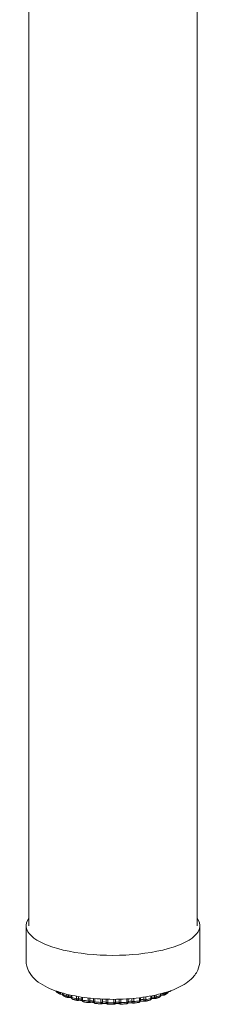
# Model space of a CAD drawing. Units: inches. Extents: x 5 to 105, y 3 to 82.
# Drawn here: x 65 to 66, y 32 to 41 of the extents above; entities that cross this region are included whole.
import ezdxf

# ---------------------------------------------------------------- set-up
doc = ezdxf.new("R2010")
doc.units = ezdxf.units.IN
doc.header["$LTSCALE"] = 10
doc.header["$MEASUREMENT"] = 0
doc.layers.add('Visible (ANSI)', color=7, linetype='Continuous', lineweight=9)
doc.layers.add('Visible Narrow (ANSI)', color=7, linetype='Continuous', lineweight=9)

msp = doc.modelspace()

# ---------------------------------------------------------------- linework, layer by layer
at = {"layer": 'Visible (ANSI)'}
for p, q in [((66.1751, 49.9542), (66.1751, 32.8137)), ((64.6751, 47.9962), (64.6751, 32.8137)), ((64.6501, 32.8137), (64.6501, 32.5036)), ((66.2001, 32.8137), (66.2001, 32.5036)), ((64.9484, 32.2056), (64.9484, 32.2056)), ((64.9741, 32.2128), (64.9741, 32.2043)), ((64.9741, 32.2043), (64.9741, 32.2043)), ((64.9858, 32.1867), (64.9858, 32.1867)), ((65.0258, 32.1723), (65.0258, 32.1723)), ((65.0524, 32.1933), (65.0524, 32.1758)), ((65.0524, 32.1758), (65.0524, 32.1758)), ((65.0578, 32.169), (65.0578, 32.169)), ((65.1464, 32.1762), (65.1464, 32.1534)), ((65.6697, 32.1475), (65.6697, 32.1715)), ((65.768, 32.1676), (65.768, 32.1872)), ((65.8394, 32.1762), (65.8394, 32.1762)), ((65.852, 32.1942), (65.852, 32.2062)), ((65.852, 32.1942), (65.852, 32.1942)), ((65.8803, 32.1941), (65.8803, 32.1941)), ((65.9084, 32.2095), (65.9084, 32.2095)), ((65.0664, 32.1575), (65.0664, 32.1575)), ((65.1123, 32.1467), (65.1123, 32.1467)), ((65.2066, 32.1275), (65.2066, 32.1275)), ((65.3163, 32.1157), (65.3163, 32.1157)), ((65.4404, 32.1152), (65.4404, 32.1152)), ((65.4881, 32.1153), (65.4881, 32.1153)), ((65.6079, 32.1227), (65.6079, 32.1227)), ((65.7058, 32.1396), (65.7058, 32.1396)), ((65.7119, 32.1396), (65.7119, 32.1396)), ((65.7535, 32.1492), (65.7535, 32.1492)), ((65.7974, 32.163), (65.7974, 32.163))]:
    msp.add_line(p, q, dxfattribs=at)
msp.add_ellipse((65.4251, 32.8137), major_axis=(0.775, 0), ratio=0.34202, start_param=2.886905, end_param=6.537873, dxfattribs=at)
for points, knots in [([(66.2001, 32.5036), (66.2001, 32.4727), (66.1926, 32.4422), (66.1656, 32.3842), (66.1449, 32.3585), (66.0839, 32.301), (66.0392, 32.275), (65.9259, 32.2251), (65.8535, 32.204), (65.7019, 32.1741), (65.6241, 32.1646), (65.4667, 32.1552), (65.3874, 32.1551), (65.2324, 32.164), (65.1569, 32.173), (65.0142, 32.2001), (64.9474, 32.2183), (64.8242, 32.2669), (64.7687, 32.297), (64.7054, 32.3593), (64.689, 32.3797), (64.6603, 32.4326), (64.6501, 32.4677), (64.6501, 32.5036)], [0.698132, 0.698132, 0.698132, 0.698132, 0.855971, 0.855971, 1.046441, 1.046441, 1.359123, 1.359123, 1.74591, 1.74591, 2.096403, 2.096403, 2.435879, 2.435879, 2.775283, 2.775283, 3.124878, 3.124878, 3.505493, 3.505493, 3.656668, 3.656668, 3.839724, 3.839724, 3.839724, 3.839724]), ([(64.923, 32.222), (64.9212, 32.2233), (64.9196, 32.2249), (64.9173, 32.2282), (64.9165, 32.2297), (64.9159, 32.2313)], [0, 0, 0, 0, 0.01728731, 0.01728731, 0.03019974, 0.03019974, 0.03019974, 0.03019974]), ([(64.9484, 32.2056), (64.9466, 32.2067), (64.9448, 32.2077), (64.9413, 32.2099), (64.9395, 32.2109), (64.9361, 32.2131), (64.9344, 32.2142), (64.9311, 32.2164), (64.9294, 32.2175), (64.9262, 32.2197), (64.9246, 32.2208), (64.923, 32.222)], [3.30473466, 3.30473466, 3.30473466, 3.30473466, 3.32332994, 3.32332994, 3.34192521, 3.34192521, 3.36052049, 3.36052049, 3.37911576, 3.37911576, 3.39771104, 3.39771104, 3.39771104, 3.39771104]), ([(64.9569, 32.2034), (64.9551, 32.2034), (64.9533, 32.2037), (64.9505, 32.2046), (64.9494, 32.205), (64.9484, 32.2056)], [0.00002402, 0.00002402, 0.00002402, 0.00002402, 0.01378677, 0.01378677, 0.02262857, 0.02262857, 0.02262857, 0.02262857]), ([(64.9742, 32.2021), (64.9721, 32.2025), (64.9698, 32.2028), (64.9646, 32.2033), (64.9617, 32.2035), (64.9582, 32.2035), (64.9575, 32.2035), (64.9569, 32.2034)], [6.6503155, 6.6503155, 6.6503155, 6.6503155, 6.8902502, 6.8902502, 7.1529017, 7.1529017, 7.2143933, 7.2143933, 7.2143933, 7.2143933]), ([(64.9858, 32.1867), (64.9837, 32.1876), (64.9818, 32.1889), (64.9786, 32.1919), (64.9772, 32.1937), (64.9752, 32.1974), (64.9746, 32.1995), (64.9741, 32.2024), (64.9741, 32.2033), (64.9741, 32.2042)], [0, 0, 0, 0, 0.01726837, 0.01726837, 0.03389283, 0.03389283, 0.04972024, 0.04972024, 0.05659998, 0.05659998, 0.05659998, 0.05659998]), ([(65.0189, 32.1732), (65.0166, 32.174), (65.0143, 32.1749), (65.0098, 32.1766), (65.0075, 32.1775), (65.003, 32.1793), (65.0008, 32.1802), (64.9965, 32.182), (64.9943, 32.1829), (64.99, 32.1848), (64.9879, 32.1857), (64.9858, 32.1867)], [3.09590932, 3.09590932, 3.09590932, 3.09590932, 3.11422931, 3.11422931, 3.13254929, 3.13254929, 3.15086928, 3.15086928, 3.16918926, 3.16918926, 3.18750925, 3.18750925, 3.18750925, 3.18750925]), ([(65.0258, 32.1723), (65.0241, 32.1721), (65.0224, 32.1722), (65.0201, 32.1728), (65.0195, 32.1729), (65.0189, 32.1732)], [0, 0, 0, 0, 0.01283691, 0.01283691, 0.01768802, 0.01768802, 0.01768802, 0.01768802]), ([(65.0532, 32.1706), (65.0522, 32.1708), (65.051, 32.1711), (65.0477, 32.1717), (65.0454, 32.172), (65.0402, 32.1725), (65.0373, 32.1726), (65.0315, 32.1727), (65.0286, 32.1725), (65.0258, 32.1723), (65.0258, 32.1723), (65.0258, 32.1723)], [6.5095797, 6.5095797, 6.5095797, 6.5095797, 6.6481921, 6.6481921, 6.8902502, 6.8902502, 7.1529017, 7.1529017, 7.4225209, 7.4225209, 7.4246943, 7.4246943, 7.4246943, 7.4246943]), ([(65.0663, 32.1575), (65.0642, 32.1581), (65.0622, 32.1591), (65.0586, 32.1617), (65.0571, 32.1632), (65.0547, 32.1666), (65.0538, 32.1685), (65.0527, 32.1722), (65.0524, 32.1739), (65.0524, 32.1757)], [0.00037423, 0.00037423, 0.00037423, 0.00037423, 0.01717002, 0.01717002, 0.03358207, 0.03358207, 0.04930384, 0.04930384, 0.06261774, 0.06261774, 0.06261774, 0.06261774]), ([(65.768, 32.1675), (65.768, 32.1655), (65.7677, 32.1634), (65.7664, 32.1596), (65.7654, 32.1578), (65.763, 32.1546), (65.7615, 32.1532), (65.7582, 32.1509), (65.7563, 32.15), (65.7541, 32.1494), (65.7539, 32.1493), (65.7536, 32.1492)], [0.00017951, 0.00017951, 0.00017951, 0.00017951, 0.0157522, 0.0157522, 0.03101978, 0.03101978, 0.04631425, 0.04631425, 0.06195977, 0.06195977, 0.06395453, 0.06395453, 0.06395453, 0.06395453]), ([(65.8394, 32.1762), (65.8372, 32.1754), (65.8349, 32.1745), (65.8303, 32.1728), (65.828, 32.1719), (65.8233, 32.1702), (65.8209, 32.1694), (65.8161, 32.1677), (65.8137, 32.1669), (65.8089, 32.1653), (65.8064, 32.1645), (65.804, 32.1637)], [1.42034266, 1.42034266, 1.42034266, 1.42034266, 1.43859689, 1.43859689, 1.45685111, 1.45685111, 1.47510534, 1.47510534, 1.49335957, 1.49335957, 1.51161379, 1.51161379, 1.51161379, 1.51161379]), ([(65.852, 32.1941), (65.852, 32.1921), (65.8517, 32.19), (65.8504, 32.1862), (65.8494, 32.1844), (65.847, 32.1812), (65.8455, 32.1798), (65.8425, 32.1776), (65.841, 32.1768), (65.8394, 32.1762)], [0.0002016, 0.0002016, 0.0002016, 0.0002016, 0.01564888, 0.01564888, 0.03086062, 0.03086062, 0.04634344, 0.04634344, 0.05914021, 0.05914021, 0.05914021, 0.05914021]), ([(65.8726, 32.1925), (65.8697, 32.1926), (65.8667, 32.1926), (65.861, 32.1924), (65.8582, 32.1921), (65.8543, 32.1915), (65.853, 32.1913), (65.8517, 32.191)], [0.7441493, 0.7441493, 0.7441493, 0.7441493, 1.0121783, 1.0121783, 1.2799206, 1.2799206, 1.4261644, 1.4261644, 1.4261644, 1.4261644]), ([(65.8803, 32.1941), (65.8788, 32.1934), (65.8771, 32.1929), (65.8744, 32.1925), (65.8735, 32.1925), (65.8726, 32.1925)], [0, 0, 0, 0, 0.01337183, 0.01337183, 0.02054864, 0.02054864, 0.02054864, 0.02054864]), ([(65.9084, 32.2095), (65.9067, 32.2085), (65.9049, 32.2074), (65.9013, 32.2053), (65.8995, 32.2043), (65.8958, 32.2022), (65.8939, 32.2012), (65.8901, 32.1991), (65.8882, 32.1981), (65.8843, 32.1961), (65.8823, 32.1951), (65.8803, 32.1941)], [1.21025293, 1.21025293, 1.21025293, 1.21025293, 1.22874161, 1.22874161, 1.24723028, 1.24723028, 1.26571895, 1.26571895, 1.28420762, 1.28420762, 1.30269629, 1.30269629, 1.30269629, 1.30269629]), ([(65.918, 32.2257), (65.918, 32.2238), (65.9176, 32.2219), (65.9163, 32.2182), (65.9154, 32.2164), (65.913, 32.2131), (65.9115, 32.2116), (65.9093, 32.2101), (65.9089, 32.2098), (65.9084, 32.2095)], [0.00117685, 0.00117685, 0.00117685, 0.00117685, 0.01567587, 0.01567587, 0.03095468, 0.03095468, 0.0467015, 0.0467015, 0.05087437, 0.05087437, 0.05087437, 0.05087437]), ([(65.928, 32.2267), (65.9251, 32.2266), (65.9223, 32.2264), (65.9193, 32.226), (65.919, 32.226), (65.9187, 32.2259)], [0.9537108, 0.9537108, 0.9537108, 0.9537108, 1.2227011, 1.2227011, 1.2553662, 1.2553662, 1.2553662, 1.2553662]), ([(65.9383, 32.2305), (65.9369, 32.2293), (65.9352, 32.2284), (65.9317, 32.2271), (65.9299, 32.2267), (65.9281, 32.2267)], [0, 0, 0, 0, 0.01441901, 0.01441901, 0.02854657, 0.02854657, 0.02854657, 0.02854657]), ([(65.943, 32.2344), (65.9428, 32.2343), (65.9427, 32.2342), (65.9412, 32.2329), (65.9398, 32.2317), (65.9383, 32.2305)], [1.07350058, 1.07350058, 1.07350058, 1.07350058, 1.07523438, 1.07523438, 1.09409537, 1.09409537, 1.09409537, 1.09409537]), ([(65.1061, 32.1469), (65.1034, 32.1475), (65.1007, 32.1482), (65.0953, 32.1496), (65.0926, 32.1503), (65.0872, 32.1517), (65.0846, 32.1524), (65.0793, 32.1538), (65.0767, 32.1545), (65.0715, 32.156), (65.069, 32.1567), (65.0664, 32.1575)], [2.88684406, 2.88684406, 2.88684406, 2.88684406, 2.90499563, 2.90499563, 2.92314719, 2.92314719, 2.94129876, 2.94129876, 2.95945032, 2.95945032, 2.97760188, 2.97760188, 2.97760188, 2.97760188]), ([(65.1123, 32.1467), (65.1107, 32.1464), (65.109, 32.1464), (65.107, 32.1467), (65.1065, 32.1468), (65.1061, 32.1469)], [0, 0, 0, 0, 0.01234035, 0.01234035, 0.01578842, 0.01578842, 0.01578842, 0.01578842]), ([(65.1484, 32.145), (65.148, 32.1452), (65.1477, 32.1453), (65.1459, 32.1458), (65.1443, 32.1462), (65.1404, 32.1469), (65.138, 32.1473), (65.1329, 32.1478), (65.13, 32.1479), (65.1242, 32.1479), (65.1213, 32.1478), (65.1163, 32.1473), (65.1142, 32.147), (65.1123, 32.1467)], [6.377497, 6.377497, 6.377497, 6.377497, 6.438385, 6.438385, 6.648192, 6.648192, 6.89025, 6.89025, 7.152902, 7.152902, 7.422521, 7.422521, 7.636292, 7.636292, 7.636292, 7.636292]), ([(65.1618, 32.135), (65.1597, 32.1354), (65.1576, 32.1361), (65.154, 32.1382), (65.1524, 32.1395), (65.1497, 32.1426), (65.1486, 32.1444), (65.1471, 32.1481), (65.1466, 32.15), (65.1464, 32.1525), (65.1464, 32.1529), (65.1464, 32.1534)], [0.00027702, 0.00027702, 0.00027702, 0.00027702, 0.01656271, 0.01656271, 0.03245273, 0.03245273, 0.04786342, 0.04786342, 0.06306088, 0.06306088, 0.06654471, 0.06654471, 0.06654471, 0.06654471]), ([(65.2066, 32.1275), (65.2035, 32.1279), (65.2005, 32.1284), (65.1945, 32.1293), (65.1915, 32.1298), (65.1855, 32.1308), (65.1825, 32.1313), (65.1766, 32.1323), (65.1736, 32.1328), (65.1677, 32.1339), (65.1648, 32.1344), (65.1619, 32.1349)], [2.67762528, 2.67762528, 2.67762528, 2.67762528, 2.69567671, 2.69567671, 2.71372815, 2.71372815, 2.73177958, 2.73177958, 2.74983102, 2.74983102, 2.76788246, 2.76788246, 2.76788246, 2.76788246]), ([(65.2129, 32.1279), (65.2114, 32.1275), (65.2097, 32.1273), (65.2076, 32.1274), (65.2071, 32.1274), (65.2066, 32.1275)], [0, 0, 0, 0, 0.01246381, 0.01246381, 0.01626617, 0.01626617, 0.01626617, 0.01626617]), ([(65.2558, 32.1268), (65.2558, 32.1268), (65.2558, 32.1268), (65.2551, 32.1271), (65.2543, 32.1274), (65.2519, 32.1281), (65.2503, 32.1285), (65.2465, 32.1293), (65.2441, 32.1296), (65.239, 32.1301), (65.2362, 32.1302), (65.2304, 32.1303), (65.2274, 32.1302), (65.2219, 32.1297), (65.2193, 32.1293), (65.2155, 32.1286), (65.2141, 32.1282), (65.2129, 32.1279)], [6.252512, 6.252512, 6.252512, 6.252512, 6.256491, 6.256491, 6.428126, 6.428126, 6.635987, 6.635987, 6.876564, 6.876564, 7.138452, 7.138452, 7.408043, 7.408043, 7.671401, 7.671401, 7.849706, 7.849706, 7.849706, 7.849706]), ([(65.2682, 32.1198), (65.2663, 32.12), (65.2643, 32.1206), (65.2607, 32.1222), (65.259, 32.1234), (65.2562, 32.1261), (65.255, 32.1277), (65.2538, 32.13), (65.2535, 32.1306), (65.2533, 32.1312)], [0.00015958, 0.00015958, 0.00015958, 0.00015958, 0.01563549, 0.01563549, 0.03074646, 0.03074646, 0.045648, 0.045648, 0.0508148, 0.0508148, 0.0508148, 0.0508148]), ([(65.3163, 32.1157), (65.3131, 32.1159), (65.3098, 32.1162), (65.3034, 32.1167), (65.3002, 32.1169), (65.2938, 32.1174), (65.2906, 32.1177), (65.2842, 32.1183), (65.281, 32.1186), (65.2746, 32.1192), (65.2715, 32.1195), (65.2683, 32.1198)], [2.46830157, 2.46830157, 2.46830157, 2.46830157, 2.48629841, 2.48629841, 2.50429526, 2.50429526, 2.5222921, 2.5222921, 2.54028894, 2.54028894, 2.55828578, 2.55828578, 2.55828578, 2.55828578]), ([(65.3237, 32.117), (65.3221, 32.1163), (65.3204, 32.1159), (65.3179, 32.1157), (65.3171, 32.1157), (65.3163, 32.1157)], [0, 0, 0, 0, 0.01316131, 0.01316131, 0.01939006, 0.01939006, 0.01939006, 0.01939006]), ([(65.3708, 32.1166), (65.3707, 32.1167), (65.3705, 32.1167), (65.3699, 32.1171), (65.3692, 32.1173), (65.3672, 32.118), (65.3659, 32.1184), (65.3625, 32.1192), (65.3604, 32.1195), (65.3557, 32.1202), (65.353, 32.1204), (65.3473, 32.1206), (65.3443, 32.1205), (65.3386, 32.1202), (65.3359, 32.1199), (65.3311, 32.1192), (65.329, 32.1187), (65.3258, 32.1178), (65.3246, 32.1174), (65.3238, 32.117), (65.3237, 32.117), (65.3237, 32.117)], [6.134668, 6.134668, 6.134668, 6.134668, 6.208294, 6.208294, 6.369312, 6.369312, 6.565434, 6.565434, 6.79651, 6.79651, 7.053035, 7.053035, 7.32164, 7.32164, 7.588598, 7.588598, 7.83875, 7.83875, 8.05487, 8.05487, 8.065644, 8.065644, 8.065644, 8.065644]), ([(65.3813, 32.1126), (65.3794, 32.1126), (65.3775, 32.113), (65.374, 32.1143), (65.3724, 32.1153), (65.3708, 32.1166), (65.3706, 32.1168), (65.3704, 32.1169)], [0.00000335, 0.00000335, 0.00000335, 0.00000335, 0.01454612, 0.01454612, 0.0287132, 0.0287132, 0.03081494, 0.03081494, 0.03081494, 0.03081494]), ([(65.4306, 32.112), (65.4273, 32.112), (65.424, 32.112), (65.4175, 32.112), (65.4142, 32.112), (65.4076, 32.1121), (65.4043, 32.1121), (65.3977, 32.1122), (65.3944, 32.1123), (65.3879, 32.1124), (65.3846, 32.1125), (65.3813, 32.1126)], [2.25889608, 2.25889608, 2.25889608, 2.25889608, 2.2768726, 2.2768726, 2.29484912, 2.29484912, 2.31282565, 2.31282565, 2.33080217, 2.33080217, 2.34877869, 2.34877869, 2.34877869, 2.34877869]), ([(65.4404, 32.1152), (65.4389, 32.1141), (65.4372, 32.1133), (65.4339, 32.1122), (65.4322, 32.112), (65.4306, 32.112)], [0, 0, 0, 0, 0.01424241, 0.01424241, 0.02674204, 0.02674204, 0.02674204, 0.02674204]), ([(65.4881, 32.1153), (65.4878, 32.1155), (65.4872, 32.1157), (65.4856, 32.1163), (65.4844, 32.1167), (65.4814, 32.1175), (65.4795, 32.1179), (65.4751, 32.1185), (65.4725, 32.1188), (65.467, 32.1191), (65.464, 32.1192), (65.4583, 32.119), (65.4554, 32.1187), (65.4503, 32.1181), (65.448, 32.1176), (65.4444, 32.1167), (65.443, 32.1163), (65.4411, 32.1156), (65.4406, 32.1153), (65.4404, 32.1152), (65.4403, 32.1152), (65.4403, 32.1151)], [6.17256, 6.17256, 6.17256, 6.17256, 6.325969, 6.325969, 6.512898, 6.512898, 6.735828, 6.735828, 6.987191, 6.987191, 7.254056, 7.254056, 7.52275, 7.52275, 7.778686, 7.778686, 8.004845, 8.004845, 8.187612, 8.187612, 8.21536, 8.21536, 8.21536, 8.21536]), ([(65.4961, 32.1136), (65.4944, 32.1135), (65.4926, 32.1137), (65.4899, 32.1145), (65.489, 32.1149), (65.4881, 32.1153)], [0, 0, 0, 0, 0.01347991, 0.01347991, 0.02121743, 0.02121743, 0.02121743, 0.02121743]), ([(65.5448, 32.1165), (65.5416, 32.1163), (65.5383, 32.116), (65.5319, 32.1156), (65.5286, 32.1154), (65.5222, 32.1149), (65.5189, 32.1147), (65.5124, 32.1144), (65.5092, 32.1142), (65.5026, 32.1139), (65.4994, 32.1137), (65.4961, 32.1136)], [2.04941519, 2.04941519, 2.04941519, 2.04941519, 2.06740177, 2.06740177, 2.08538835, 2.08538835, 2.10337494, 2.10337494, 2.12136152, 2.12136152, 2.1393481, 2.1393481, 2.1393481, 2.1393481]), ([(65.5585, 32.1248), (65.5575, 32.1232), (65.5561, 32.1216), (65.5531, 32.1192), (65.5514, 32.1182), (65.548, 32.117), (65.5464, 32.1166), (65.5448, 32.1165)], [0, 0, 0, 0, 0.01527015, 0.01527015, 0.03013775, 0.03013775, 0.04275475, 0.04275475, 0.04275475, 0.04275475]), ([(65.6013, 32.1233), (65.6001, 32.1237), (65.5987, 32.1241), (65.5952, 32.1249), (65.593, 32.1252), (65.5881, 32.1258), (65.5853, 32.126), (65.5796, 32.1262), (65.5766, 32.1261), (65.571, 32.1257), (65.5683, 32.1254), (65.5636, 32.1246), (65.5617, 32.1241), (65.5587, 32.1233), (65.5576, 32.1228), (65.5568, 32.1225), (65.5568, 32.1225), (65.5567, 32.1224)], [0.107102, 0.107102, 0.107102, 0.107102, 0.307517, 0.307517, 0.542183, 0.542183, 0.800825, 0.800825, 1.06995, 1.06995, 1.335781, 1.335781, 1.582854, 1.582854, 1.794021, 1.794021, 1.815893, 1.815893, 1.815893, 1.815893]), ([(65.6079, 32.1227), (65.6062, 32.1225), (65.6045, 32.1226), (65.6024, 32.123), (65.6018, 32.1232), (65.6013, 32.1233)], [0, 0, 0, 0, 0.01267638, 0.01267638, 0.01697187, 0.01697187, 0.01697187, 0.01697187]), ([(65.6539, 32.129), (65.6509, 32.1286), (65.6479, 32.1281), (65.6418, 32.1272), (65.6388, 32.1268), (65.6326, 32.1259), (65.6296, 32.1255), (65.6234, 32.1246), (65.6203, 32.1242), (65.6141, 32.1234), (65.611, 32.1231), (65.6079, 32.1227)], [1.83985083, 1.83985083, 1.83985083, 1.83985083, 1.85787977, 1.85787977, 1.8759087, 1.8759087, 1.89393763, 1.89393763, 1.91196656, 1.91196656, 1.92999549, 1.92999549, 1.92999549, 1.92999549]), ([(65.6697, 32.1475), (65.6697, 32.1454), (65.6693, 32.1433), (65.668, 32.1394), (65.667, 32.1376), (65.6646, 32.1345), (65.6631, 32.1331), (65.6598, 32.1309), (65.658, 32.1301), (65.6554, 32.1293), (65.6547, 32.1292), (65.654, 32.1291)], [0.0001308, 0.0001308, 0.0001308, 0.0001308, 0.01600873, 0.01600873, 0.03146709, 0.03146709, 0.04663959, 0.04663959, 0.06187026, 0.06187026, 0.06740547, 0.06740547, 0.06740547, 0.06740547]), ([(65.7058, 32.1396), (65.7038, 32.14), (65.7016, 32.1404), (65.6966, 32.1409), (65.6938, 32.1411), (65.6881, 32.1412), (65.6851, 32.1411), (65.6795, 32.1407), (65.6768, 32.1404), (65.6723, 32.1396), (65.6704, 32.1391), (65.6682, 32.1385), (65.6677, 32.1383), (65.6672, 32.1381)], [0.321327, 0.321327, 0.321327, 0.321327, 0.557866, 0.557866, 0.81757, 0.81757, 1.086899, 1.086899, 1.352037, 1.352037, 1.597349, 1.597349, 1.693325, 1.693325, 1.693325, 1.693325]), ([(65.7119, 32.1396), (65.7103, 32.1393), (65.7087, 32.1392), (65.7066, 32.1394), (65.7062, 32.1395), (65.7058, 32.1396)], [0, 0, 0, 0, 0.01237197, 0.01237197, 0.01568794, 0.01568794, 0.01568794, 0.01568794]), ([(65.7535, 32.1492), (65.7508, 32.1485), (65.7481, 32.1478), (65.7426, 32.1465), (65.7399, 32.1458), (65.7344, 32.1445), (65.7316, 32.1439), (65.726, 32.1426), (65.7232, 32.142), (65.7176, 32.1408), (65.7148, 32.1402), (65.7119, 32.1396)], [1.63017764, 1.63017764, 1.63017764, 1.63017764, 1.64828968, 1.64828968, 1.66640172, 1.66640172, 1.68451375, 1.68451375, 1.70262579, 1.70262579, 1.72073783, 1.72073783, 1.72073783, 1.72073783]), ([(65.7974, 32.163), (65.7949, 32.1633), (65.7921, 32.1636), (65.7864, 32.1637), (65.7835, 32.1637), (65.7778, 32.1633), (65.7751, 32.163), (65.7705, 32.1622), (65.7685, 32.1618), (65.767, 32.1613)], [0.533451, 0.533451, 0.533451, 0.533451, 0.791474, 0.791474, 1.060462, 1.060462, 1.326655, 1.326655, 1.563873, 1.563873, 1.563873, 1.563873]), ([(65.804, 32.1637), (65.8024, 32.1632), (65.8007, 32.1629), (65.7985, 32.1629), (65.798, 32.163), (65.7974, 32.163)], [0, 0, 0, 0, 0.01266316, 0.01266316, 0.01677013, 0.01677013, 0.01677013, 0.01677013])]:
    msp.add_open_spline(points, degree=3, knots=knots, dxfattribs=at)
msp.add_open_spline([(65.2533, 32.1312), (65.2533, 32.1312), (65.2533, 32.1312), (65.2533, 32.1312)], degree=3, dxfattribs=at)
at = {"layer": 'Visible Narrow (ANSI)'}
for p, q in [((64.9419, 32.219), (64.9419, 32.2225)), ((64.9565, 32.2166), (64.9565, 32.218)), ((64.9771, 32.2119), (64.9771, 32.2012)), ((65.0123, 32.1868), (65.0123, 32.2026)), ((65.0281, 32.1855), (65.0281, 32.1987)), ((65.0576, 32.1922), (65.0576, 32.1719)), ((65.1008, 32.1603), (65.1008, 32.1837)), ((65.1171, 32.1601), (65.1171, 32.1809)), ((65.1542, 32.1751), (65.1542, 32.1489)), ((65.2035, 32.1407), (65.2035, 32.1687)), ((65.2195, 32.1417), (65.2195, 32.1669)), ((65.6102, 32.1649), (65.6102, 32.1359)), ((65.661, 32.1429), (65.661, 32.1704)), ((65.7003, 32.1757), (65.7003, 32.1532)), ((65.7166, 32.1782), (65.7166, 32.153)), ((65.762, 32.1635), (65.762, 32.1861)), ((65.7942, 32.1925), (65.7942, 32.1763)), ((65.8102, 32.196), (65.8102, 32.1773)), ((65.8483, 32.1908), (65.8483, 32.2052)), ((65.872, 32.2116), (65.872, 32.2056)), ((65.8871, 32.216), (65.8871, 32.2078)), ((65.9161, 32.2237), (65.9161, 32.2251)), ((65.2521, 32.1638), (65.2521, 32.1376)), ((65.2626, 32.1629), (65.2626, 32.1334)), ((65.3158, 32.1288), (65.3158, 32.1592)), ((65.3309, 32.1309), (65.3309, 32.1585)), ((65.3652, 32.1572), (65.3652, 32.1292)), ((65.3781, 32.1568), (65.3781, 32.1258)), ((65.4329, 32.1252), (65.4329, 32.1563)), ((65.4465, 32.1283), (65.4465, 32.1564)), ((65.481, 32.1571), (65.481, 32.1291)), ((65.4957, 32.1575), (65.4957, 32.1267)), ((65.5497, 32.1299), (65.5497, 32.1601)), ((65.561, 32.1339), (65.561, 32.1609)), ((65.5943, 32.1635), (65.5943, 32.1372))]:
    msp.add_line(p, q, dxfattribs=at)
for centre, major_axis, start_param, end_param in [((65.4251, 32.3175), (0.5625, 0), 3.633438, 3.679013), ((64.9588, 32.21), (-0.0195, 0), 4.592667, 4.828197), ((65.4251, 32.3175), (0.5625, 0), 3.790996, 3.888452), ((65.0344, 32.1791), (0.0195, 0), 0.38725, 1.896044), ((65.4251, 32.3175), (0.5625, 0), 4.000436, 4.097892), ((65.7867, 32.1702), (-0.0195, 0), 4.317328, 5.989394), ((65.4251, 32.3175), (0.5625, 0), 5.466512, 5.563969), ((65.8684, 32.1991), (-0.0195, 0), 4.526767, 5.707764), ((65.4251, 32.3175), (0.5625, 0), 5.675952, 5.773408), ((65.127, 32.1544), (0.0195, 0), 0.107632, 2.105484), ((65.4251, 32.3175), (0.5625, 0), 4.209875, 4.307331), ((65.2327, 32.1367), (0.0195, 0), 0.128538, 2.314923), ((65.4251, 32.3175), (0.5625, 0), 4.419315, 4.516771), ((65.3468, 32.127), (0.0195, 0), 0.337977, 2.524363), ((65.4251, 32.3175), (0.5625, 0), 4.628754, 4.72621), ((65.4644, 32.1256), (-0.0195, 0), 3.689009, 5.875395), ((65.4251, 32.3175), (0.5625, 0), 4.838194, 4.93565), ((65.5802, 32.1326), (-0.0195, 0), 3.898449, 6.084834), ((65.4251, 32.3175), (0.5625, 0), 5.047633, 5.14509), ((65.6892, 32.1477), (-0.0195, 0), 4.107888, 6.268436), ((65.4251, 32.3175), (0.5625, 0), 5.257073, 5.354529)]:
    msp.add_ellipse(centre, major_axis=major_axis, ratio=0.34202, start_param=start_param, end_param=end_param, dxfattribs=at)
for points, knots in [([(64.923, 32.222), (64.9226, 32.2222), (64.921, 32.2235), (64.9186, 32.2263), (64.9173, 32.2293), (64.9168, 32.2309), (64.9168, 32.231)], [0.4481783, 0.4481783, 0.4481783, 0.4481783, 0.5, 0.6666667, 0.8333333, 0.839585, 0.839585, 0.839585, 0.839585]), ([(64.9419, 32.219), (64.9419, 32.2174), (64.9423, 32.2143), (64.9438, 32.2101), (64.946, 32.2073), (64.9477, 32.206), (64.9484, 32.2056)], [0.000013, 0.000013, 0.000013, 0.000013, 0.1666667, 0.3333333, 0.5, 0.6060245, 0.6060245, 0.6060245, 0.6060245]), ([(64.9569, 32.2034), (64.9568, 32.2034), (64.9566, 32.2037), (64.9565, 32.2051), (64.9565, 32.208), (64.9565, 32.2118), (64.9565, 32.2149), (64.9565, 32.2166)], [0.2227962, 0.2227962, 0.2227962, 0.2227962, 0.3333333, 0.5, 0.6666667, 0.8333333, 1, 1, 1, 1]), ([(64.9771, 32.2012), (64.9762, 32.2016), (64.9748, 32.2025), (64.9741, 32.2036), (64.9741, 32.2042), (64.9741, 32.2043)], [0.0000441, 0.0000441, 0.0000441, 0.0000441, 0.25, 0.5, 0.5649528, 0.5649528, 0.5649528, 0.5649528]), ([(64.9858, 32.1867), (64.9845, 32.1872), (64.9821, 32.1888), (64.9793, 32.1921), (64.9775, 32.1964), (64.9771, 32.1996), (64.9771, 32.2012)], [0.3435081, 0.3435081, 0.3435081, 0.3435081, 0.5, 0.6666667, 0.8333333, 1, 1, 1, 1]), ([(65.0123, 32.1868), (65.0123, 32.1852), (65.0126, 32.1821), (65.0139, 32.178), (65.0159, 32.175), (65.0177, 32.1736), (65.0188, 32.1732), (65.0189, 32.1732)], [0.0000098, 0.0000098, 0.0000098, 0.0000098, 0.1666667, 0.3333333, 0.5, 0.6666667, 0.6861238, 0.6861238, 0.6861238, 0.6861238]), ([(65.0258, 32.1723), (65.0259, 32.1723), (65.0263, 32.1725), (65.0269, 32.1739), (65.0276, 32.1768), (65.028, 32.1807), (65.0281, 32.1838), (65.0281, 32.1855)], [0.2299964, 0.2299964, 0.2299964, 0.2299964, 0.3333333, 0.5, 0.6666667, 0.8333333, 1, 1, 1, 1]), ([(65.0576, 32.1719), (65.0565, 32.1722), (65.0546, 32.1729), (65.0528, 32.1743), (65.0524, 32.1753), (65.0524, 32.1758)], [0.0000289, 0.0000289, 0.0000289, 0.0000289, 0.25, 0.5, 0.7473031, 0.7473031, 0.7473031, 0.7473031]), ([(65.0664, 32.1575), (65.0661, 32.1576), (65.0645, 32.1581), (65.062, 32.1597), (65.0595, 32.1629), (65.058, 32.1671), (65.0576, 32.1702), (65.0576, 32.1719)], [0.2842484, 0.2842484, 0.2842484, 0.2842484, 0.3333333, 0.5, 0.6666667, 0.8333333, 1, 1, 1, 1]), ([(65.768, 32.1676), (65.768, 32.1675), (65.768, 32.1668), (65.7673, 32.1658), (65.7652, 32.1645), (65.7632, 32.1638), (65.762, 32.1635)], [0.1919189, 0.1919189, 0.1919189, 0.1919189, 0.25, 0.5, 0.75, 1, 1, 1, 1]), ([(65.7942, 32.1763), (65.7942, 32.1747), (65.7943, 32.1716), (65.7949, 32.1676), (65.7958, 32.1648), (65.7967, 32.1634), (65.7972, 32.1631), (65.7974, 32.163)], [0, 0, 0, 0, 0.1666667, 0.3333333, 0.5, 0.6666667, 0.7657864, 0.7657864, 0.7657864, 0.7657864]), ([(65.804, 32.1637), (65.8042, 32.1637), (65.8052, 32.1642), (65.807, 32.1655), (65.8088, 32.1685), (65.81, 32.1725), (65.8102, 32.1757), (65.8102, 32.1773)], [0.2953109, 0.2953109, 0.2953109, 0.2953109, 0.3333333, 0.5, 0.6666667, 0.8333333, 0.9999909, 0.9999909, 0.9999909, 0.9999909]), ([(65.8483, 32.1908), (65.8483, 32.1892), (65.8479, 32.186), (65.8462, 32.1818), (65.8434, 32.1784), (65.8409, 32.1768), (65.8395, 32.1763), (65.8394, 32.1762)], [0, 0, 0, 0, 0.1666667, 0.3333333, 0.5, 0.6666667, 0.6797732, 0.6797732, 0.6797732, 0.6797732]), ([(65.852, 32.1942), (65.852, 32.1939), (65.8519, 32.1932), (65.8508, 32.192), (65.8492, 32.1912), (65.8483, 32.1908)], [0.3742991, 0.3742991, 0.3742991, 0.3742991, 0.5, 0.75, 0.9999618, 0.9999618, 0.9999618, 0.9999618]), ([(65.872, 32.2056), (65.872, 32.204), (65.872, 32.2009), (65.8722, 32.197), (65.8724, 32.1942), (65.8725, 32.1928), (65.8726, 32.1925), (65.8726, 32.1925)], [0, 0, 0, 0, 0.1666667, 0.3333333, 0.5, 0.6666667, 0.7763317, 0.7763317, 0.7763317, 0.7763317]), ([(65.8803, 32.1941), (65.8812, 32.1946), (65.8831, 32.1959), (65.8853, 32.1989), (65.8867, 32.203), (65.8871, 32.2061), (65.8871, 32.2078)], [0.3620139, 0.3620139, 0.3620139, 0.3620139, 0.5, 0.6666667, 0.8333333, 0.9999884, 0.9999884, 0.9999884, 0.9999884]), ([(65.9161, 32.2237), (65.9161, 32.222), (65.9157, 32.2188), (65.9138, 32.2145), (65.9111, 32.2114), (65.9092, 32.21), (65.9084, 32.2095)], [0, 0, 0, 0, 0.1666667, 0.3333333, 0.5, 0.5940218, 0.5940218, 0.5940218, 0.5940218]), ([(65.9179, 32.2257), (65.9179, 32.2255), (65.9176, 32.2248), (65.9168, 32.2241), (65.9161, 32.2237)], [0.6383339, 0.6383339, 0.6383339, 0.6383339, 0.75, 0.9999402, 0.9999402, 0.9999402, 0.9999402]), ([(65.9297, 32.2297), (65.9296, 32.2293), (65.9293, 32.2281), (65.9288, 32.2269), (65.9283, 32.2267), (65.928, 32.2267)], [0.4278225, 0.4278225, 0.4278225, 0.4278225, 0.5, 0.6666667, 0.7773547, 0.7773547, 0.7773547, 0.7773547]), ([(65.9383, 32.2305), (65.9384, 32.2306), (65.9395, 32.2315), (65.9405, 32.2326), (65.9412, 32.2338)], [0.4810491, 0.4810491, 0.4810491, 0.4810491, 0.5, 0.6505586, 0.6505586, 0.6505586, 0.6505586]), ([(65.1008, 32.1603), (65.1008, 32.1587), (65.101, 32.1556), (65.1019, 32.1516), (65.1033, 32.1487), (65.1048, 32.1473), (65.1058, 32.1469), (65.1061, 32.1469)], [0, 0, 0, 0, 0.1666667, 0.3333333, 0.5, 0.6666667, 0.7326618, 0.7326618, 0.7326618, 0.7326618]), ([(65.1123, 32.1467), (65.1126, 32.1467), (65.1134, 32.1471), (65.1148, 32.1485), (65.1161, 32.1514), (65.1169, 32.1554), (65.1171, 32.1585), (65.1171, 32.1601)], [0.2480246, 0.2480246, 0.2480246, 0.2480246, 0.3333333, 0.5, 0.6666667, 0.8333333, 1, 1, 1, 1]), ([(65.1542, 32.1489), (65.1529, 32.1492), (65.1506, 32.1498), (65.148, 32.151), (65.1467, 32.1522), (65.1464, 32.1531), (65.1464, 32.1534)], [0, 0, 0, 0, 0.25, 0.5, 0.75, 0.9295859, 0.9295859, 0.9295859, 0.9295859]), ([(65.1619, 32.1349), (65.1614, 32.135), (65.1599, 32.1355), (65.1578, 32.1371), (65.1557, 32.1401), (65.1545, 32.1442), (65.1542, 32.1473), (65.1542, 32.1489)], [0.2498325, 0.2498325, 0.2498325, 0.2498325, 0.3333333, 0.5, 0.6666667, 0.8333333, 1, 1, 1, 1]), ([(65.2035, 32.1407), (65.2035, 32.1391), (65.2036, 32.136), (65.2041, 32.1321), (65.2048, 32.1292), (65.2057, 32.1278), (65.2064, 32.1275), (65.2066, 32.1275)], [0, 0, 0, 0, 0.1666667, 0.3333333, 0.5, 0.6666667, 0.7594855, 0.7594855, 0.7594855, 0.7594855]), ([(65.2129, 32.1279), (65.2132, 32.128), (65.2143, 32.1284), (65.2162, 32.1298), (65.218, 32.1329), (65.2192, 32.1369), (65.2195, 32.14), (65.2195, 32.1417)], [0.2814807, 0.2814807, 0.2814807, 0.2814807, 0.3333333, 0.5, 0.6666667, 0.8333333, 1, 1, 1, 1]), ([(65.2521, 32.1376), (65.2521, 32.136), (65.2524, 32.1338), (65.2531, 32.1317), (65.2533, 32.1312)], [0, 0, 0, 0, 0.1666667, 0.2250724, 0.2250724, 0.2250724, 0.2250724]), ([(65.2683, 32.1198), (65.2679, 32.1198), (65.2667, 32.1202), (65.2651, 32.1217), (65.2637, 32.1246), (65.2628, 32.1286), (65.2626, 32.1317), (65.2626, 32.1334)], [0.2307812, 0.2307812, 0.2307812, 0.2307812, 0.3333333, 0.5, 0.6666667, 0.8333333, 1, 1, 1, 1]), ([(65.3158, 32.1288), (65.3158, 32.1272), (65.3158, 32.1241), (65.3159, 32.1202), (65.316, 32.1174), (65.3161, 32.116), (65.3162, 32.1157), (65.3163, 32.1157)], [0, 0, 0, 0, 0.1666667, 0.3333333, 0.5, 0.6666667, 0.7734506, 0.7734506, 0.7734506, 0.7734506]), ([(65.3237, 32.117), (65.3247, 32.1175), (65.3267, 32.1188), (65.3291, 32.122), (65.3306, 32.1261), (65.3309, 32.1292), (65.3309, 32.1309)], [0.340598, 0.340598, 0.340598, 0.340598, 0.5, 0.6666667, 0.8333333, 1, 1, 1, 1]), ([(65.3652, 32.1292), (65.3652, 32.1276), (65.3656, 32.1244), (65.3675, 32.1202), (65.3693, 32.1179), (65.3704, 32.1169)], [0, 0, 0, 0, 0.1666667, 0.3333333, 0.4934583, 0.4934583, 0.4934583, 0.4934583]), ([(65.3813, 32.1126), (65.381, 32.1126), (65.3804, 32.1129), (65.3795, 32.1143), (65.3787, 32.1172), (65.3782, 32.1211), (65.3781, 32.1242), (65.3781, 32.1258)], [0.2226283, 0.2226283, 0.2226283, 0.2226283, 0.3333333, 0.5, 0.6666667, 0.8333333, 1, 1, 1, 1]), ([(65.4329, 32.1252), (65.4329, 32.1235), (65.4328, 32.1204), (65.4325, 32.1165), (65.4319, 32.1137), (65.4313, 32.1123), (65.4308, 32.112), (65.4306, 32.112)], [0, 0, 0, 0, 0.1666667, 0.3333333, 0.5, 0.6666667, 0.7775442, 0.7775442, 0.7775442, 0.7775442]), ([(65.4404, 32.1152), (65.4407, 32.1154), (65.4422, 32.1166), (65.4443, 32.1192), (65.4461, 32.1234), (65.4465, 32.1266), (65.4465, 32.1283)], [0.4497459, 0.4497459, 0.4497459, 0.4497459, 0.5, 0.6666667, 0.8333333, 1, 1, 1, 1]), ([(65.481, 32.1291), (65.481, 32.1275), (65.4814, 32.1243), (65.483, 32.1201), (65.4853, 32.1171), (65.4872, 32.1158), (65.4881, 32.1153)], [0, 0, 0, 0, 0.1666667, 0.3333333, 0.5, 0.6305354, 0.6305354, 0.6305354, 0.6305354]), ([(65.4961, 32.1136), (65.4961, 32.1136), (65.496, 32.1138), (65.4959, 32.1152), (65.4958, 32.118), (65.4957, 32.1219), (65.4957, 32.125), (65.4957, 32.1267)], [0.2237757, 0.2237757, 0.2237757, 0.2237757, 0.3333333, 0.5, 0.6666667, 0.8333333, 1, 1, 1, 1]), ([(65.5497, 32.1299), (65.5497, 32.1283), (65.5495, 32.1252), (65.5487, 32.1212), (65.5475, 32.1183), (65.5461, 32.1168), (65.5452, 32.1165), (65.5448, 32.1165)], [0, 0, 0, 0, 0.1666667, 0.3333333, 0.5, 0.6666667, 0.7725645, 0.7725645, 0.7725645, 0.7725645]), ([(65.5585, 32.1248), (65.5593, 32.1262), (65.5606, 32.1291), (65.561, 32.1323), (65.561, 32.1339)], [0.667202, 0.667202, 0.667202, 0.667202, 0.8333333, 1, 1, 1, 1]), ([(65.5943, 32.1372), (65.5943, 32.1355), (65.5946, 32.1324), (65.596, 32.1283), (65.598, 32.1252), (65.6, 32.1238), (65.6011, 32.1234), (65.6013, 32.1233)], [0, 0, 0, 0, 0.1666667, 0.3333333, 0.5, 0.6666667, 0.7026294, 0.7026294, 0.7026294, 0.7026294]), ([(65.6079, 32.1227), (65.6081, 32.1227), (65.6085, 32.123), (65.6092, 32.1244), (65.6098, 32.1272), (65.6101, 32.1311), (65.6102, 32.1342), (65.6102, 32.1359)], [0.2341958, 0.2341958, 0.2341958, 0.2341958, 0.3333333, 0.5, 0.6666667, 0.8333333, 1, 1, 1, 1]), ([(65.661, 32.1429), (65.661, 32.1412), (65.6607, 32.1381), (65.6596, 32.1341), (65.6578, 32.1311), (65.6558, 32.1295), (65.6544, 32.1291), (65.6539, 32.129)], [0, 0, 0, 0, 0.1666667, 0.3333333, 0.5, 0.6666667, 0.7575107, 0.7575107, 0.7575107, 0.7575107]), ([(65.6697, 32.1475), (65.6697, 32.1471), (65.6693, 32.1461), (65.6676, 32.1448), (65.6647, 32.1436), (65.6623, 32.1431), (65.661, 32.1429)], [0.009652, 0.009652, 0.009652, 0.009652, 0.25, 0.5, 0.75, 1, 1, 1, 1]), ([(65.7003, 32.1532), (65.7003, 32.1515), (65.7005, 32.1484), (65.7015, 32.1444), (65.703, 32.1414), (65.7045, 32.14), (65.7055, 32.1397), (65.7058, 32.1396)], [0, 0, 0, 0, 0.1666667, 0.3333333, 0.5, 0.6666667, 0.7432803, 0.7432803, 0.7432803, 0.7432803]), ([(65.7119, 32.1396), (65.7122, 32.1397), (65.7131, 32.14), (65.7144, 32.1414), (65.7156, 32.1443), (65.7164, 32.1482), (65.7166, 32.1514), (65.7166, 32.153)], [0.2562806, 0.2562806, 0.2562806, 0.2562806, 0.3333333, 0.5, 0.6666667, 0.8333333, 1, 1, 1, 1]), ([(65.762, 32.1635), (65.762, 32.1618), (65.7617, 32.1587), (65.7602, 32.1546), (65.7579, 32.1514), (65.7555, 32.1498), (65.7539, 32.1493), (65.7535, 32.1492)], [0, 0, 0, 0, 0.1666667, 0.3333333, 0.5, 0.6666667, 0.7290643, 0.7290643, 0.7290643, 0.7290643])]:
    msp.add_open_spline(points, degree=3, knots=knots, dxfattribs=at)
for points in [[(64.9565, 32.2166), (64.9551, 32.2165), (64.9522, 32.2165), (64.9481, 32.217), (64.9445, 32.2178), (64.9426, 32.2186), (64.9419, 32.219)], [(65.0281, 32.1855), (65.0268, 32.1853), (65.0239, 32.1851), (65.0196, 32.1853), (65.0156, 32.1858), (65.0133, 32.1865), (65.0123, 32.1868)], [(65.8102, 32.1773), (65.8092, 32.177), (65.8068, 32.1764), (65.8027, 32.1759), (65.7983, 32.1759), (65.7955, 32.1762), (65.7942, 32.1763)], [(65.8871, 32.2078), (65.8862, 32.2074), (65.8843, 32.2066), (65.8805, 32.2059), (65.8763, 32.2055), (65.8734, 32.2056), (65.872, 32.2056)], [(65.1171, 32.1601), (65.1159, 32.1599), (65.1132, 32.1595), (65.1089, 32.1593), (65.1046, 32.1596), (65.102, 32.1601), (65.1008, 32.1603)], [(65.2195, 32.1417), (65.2185, 32.1414), (65.2161, 32.1408), (65.2119, 32.1403), (65.2076, 32.1403), (65.2048, 32.1405), (65.2035, 32.1407)], [(65.2626, 32.1334), (65.2612, 32.1335), (65.2586, 32.1339), (65.2553, 32.1349), (65.253, 32.1361), (65.2523, 32.1371), (65.2521, 32.1376)], [(65.3309, 32.1309), (65.3301, 32.1305), (65.3281, 32.1297), (65.3243, 32.129), (65.3201, 32.1287), (65.3172, 32.1287), (65.3158, 32.1288)], [(65.3781, 32.1258), (65.3767, 32.1259), (65.3739, 32.1261), (65.3701, 32.1268), (65.3671, 32.1279), (65.3657, 32.1288), (65.3652, 32.1292)], [(65.4465, 32.1283), (65.4459, 32.1278), (65.4444, 32.127), (65.4411, 32.126), (65.4372, 32.1253), (65.4343, 32.1252), (65.4329, 32.1252)], [(65.4957, 32.1267), (65.4943, 32.1266), (65.4914, 32.1266), (65.4872, 32.1271), (65.4836, 32.1279), (65.4818, 32.1287), (65.481, 32.1291)], [(65.561, 32.1339), (65.5608, 32.1335), (65.5598, 32.1325), (65.5572, 32.1313), (65.5538, 32.1304), (65.5511, 32.13), (65.5497, 32.1299)], [(65.6102, 32.1359), (65.6088, 32.1357), (65.606, 32.1355), (65.6016, 32.1357), (65.5976, 32.1362), (65.5953, 32.1368), (65.5943, 32.1372)], [(65.7166, 32.153), (65.7153, 32.1527), (65.7127, 32.1523), (65.7083, 32.1522), (65.7041, 32.1524), (65.7015, 32.1529), (65.7003, 32.1532)]]:
    msp.add_open_spline(points, degree=3, dxfattribs=at)

doc.saveas('drawing.dxf')
